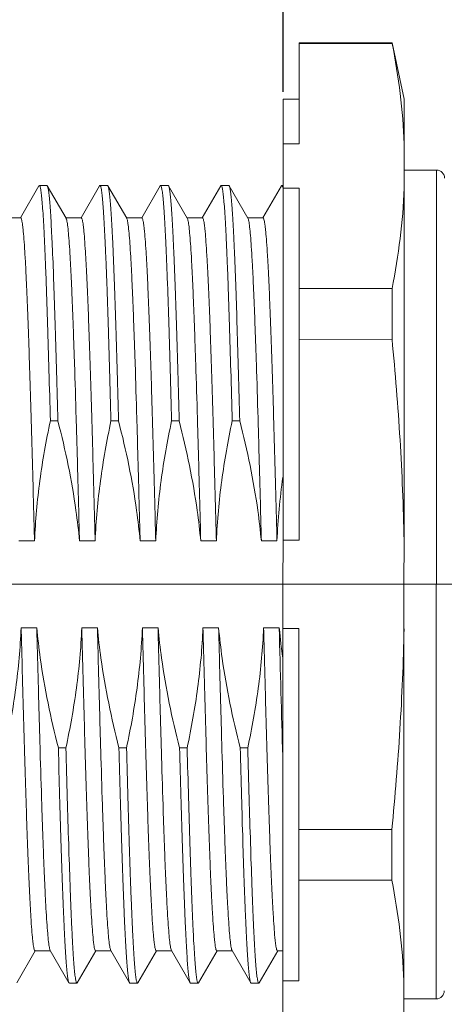
# Model space of a CAD drawing. Units: millimetres. Extents: x 6872 to 7169, y 329 to 544.
# Drawn here: x 7018 to 7028, y 433 to 457 of the extents above; entities that cross this region are included whole.
import ezdxf

# ---------------------------------------------------------------- set-up
doc = ezdxf.new("R2010")
doc.units = ezdxf.units.MM
doc.header["$MEASUREMENT"] = 0
doc.linetypes.add('CENTER', pattern=[50.8, 31.75, -6.35, 6.35, -6.35])
for name, color, linetype, lineweight in [('中心线', 1, 'CENTER', 9), ('实线', 7, 'Continuous', 13), ('标注线', 3, 'Continuous', 0)]:
    doc.layers.add(name, color=color, linetype=linetype, lineweight=lineweight)
doc.styles.add('Romans字体', font='romans.shx', dxfattribs={"width": 0.75})
doc.dimstyles.new('01', dxfattribs={"dimscale": 0.9, "dimtxt": 3.5, "dimasz": 3, "dimexe": 1.2, "dimexo": 0.2, "dimgap": 0.8, "dimtad": 1, "dimdsep": 46, "dimtxsty": 'Romans字体', "dimcen": 0, "dimclrd": 1, "dimclre": 6, "dimclrt": 4, "dimazin": 2, "dimtfac": 1, "dimtofl": 0, "dimtmove": 0, "dimatfit": 3, "dimfxl": 1, "dimtolj": 1, "dimtzin": 0, "dimarcsym": 0})

# ---------------------------------------------------------------- blocks, each defined once
blk = doc.blocks.new('*D4')
at = {"layer": 'Defpoints', "color": 0}
for p in [(7046.159, 472.793), (6991.709, 450.761), (7046.159, 450.738)]:
    blk.add_point(p, dxfattribs=at)
at = {"layer": '标注线', "color": 6, "lineweight": -2}
for p, q in [((6991.709, 450.941), (6991.709, 473.873)), ((7046.159, 450.918), (7046.159, 473.873))]:
    blk.add_line(p, q, dxfattribs=at)
at = {"layer": '标注线', "color": 1, "lineweight": -2}
blk.add_line((6993.509, 472.793), (7044.359, 472.793), dxfattribs=at)
at = {"layer": '标注线', "color": 1}
for points in [[(6993.509, 473.093), (6993.509, 472.493), (6991.709, 472.793)], [(7044.359, 473.093), (7044.359, 472.493), (7046.159, 472.793)]]:
    blk.add_solid(points, dxfattribs=at)
at = {"layer": '标注线', "color": 4, "insert": (7018.934, 475.228), "char_height": 2.25, "attachment_point": 5, "style": 'Romans字体'}
blk.add_mtext('\\A1;(54.45)', dxfattribs=at)
blk = doc.blocks.new('*D7')
at = {"layer": 'Defpoints', "color": 0}
for p in [(7024.161, 466.351), (7024.161, 455.297), (6991.709, 450.761)]:
    blk.add_point(p, dxfattribs=at)
at = {"layer": '标注线', "color": 6, "lineweight": -2}
for p, q in [((6991.709, 450.941), (6991.709, 467.431)), ((7024.161, 455.477), (7024.161, 467.431))]:
    blk.add_line(p, q, dxfattribs=at)
at = {"layer": '标注线', "color": 1, "lineweight": -2}
blk.add_line((6993.509, 466.351), (7022.361, 466.351), dxfattribs=at)
at = {"layer": '标注线', "color": 1}
for points in [[(6993.509, 466.651), (6993.509, 466.051), (6991.709, 466.351)], [(7022.361, 466.651), (7022.361, 466.051), (7024.161, 466.351)]]:
    blk.add_solid(points, dxfattribs=at)
at = {"layer": '标注线', "color": 4, "insert": (7007.935, 468.196), "char_height": 2.25, "attachment_point": 5, "style": 'Romans字体'}
blk.add_mtext('\\A1;32.45', dxfattribs=at)
blk = doc.blocks.new('*D8')
at = {"layer": 'Defpoints', "color": 0}
for p in [(7011.161, 459.247), (7011.161, 455.302), (7024.161, 455.297)]:
    blk.add_point(p, dxfattribs=at)
at = {"layer": '标注线', "color": 6, "lineweight": -2}
for p, q in [((7011.161, 455.482), (7011.161, 460.327)), ((7024.161, 455.477), (7024.161, 460.327))]:
    blk.add_line(p, q, dxfattribs=at)
at = {"layer": '标注线', "color": 1, "lineweight": -2}
blk.add_line((7022.361, 459.247), (7012.961, 459.247), dxfattribs=at)
at = {"layer": '标注线', "color": 1}
for points in [[(7012.961, 459.547), (7012.961, 458.947), (7011.161, 459.247)], [(7022.361, 459.547), (7022.361, 458.947), (7024.161, 459.247)]]:
    blk.add_solid(points, dxfattribs=at)
at = {"layer": '标注线', "color": 4, "insert": (7017.661, 461.092), "char_height": 2.25, "attachment_point": 5, "style": 'Romans字体'}
blk.add_mtext('\\A1;max13', dxfattribs=at)

msp = doc.modelspace()

# ---------------------------------------------------------------- linework, layer by layer
at = {"layer": '中心线', "ltscale": 2}
msp.add_line((6989.147, 443.306), (7049.344, 443.306), dxfattribs=at)
at = {"layer": '实线'}
for p, q in [((7024.56, 454.193), (7024.561, 456.697)), ((7024.561, 456.697), (7026.861, 456.696)), ((7024.561, 456.677), (7026.861, 456.676)), ((7026.861, 456.696), (7026.861, 456.676)), ((7026.861, 456.696), (7027.161, 455.296)), ((7024.151, 431.297), (7024.161, 455.297)), ((7024.161, 455.297), (7024.561, 455.297)), ((7027.151, 431.296), (7027.161, 455.296)), ((7024.16, 454.193), (7024.56, 454.193)), ((7027.96, 453.545), (7027.16, 453.546)), ((7027.96, 453.545), (7027.951, 433.045)), ((7018.121, 453.157), (7017.663, 452.366)), ((7018.131, 453.166), (7018.121, 453.157)), ((7018.318, 453.165), (7018.131, 453.166)), ((7018.328, 453.157), (7018.318, 453.165)), ((7018.792, 452.354), (7018.328, 453.157)), ((7019.621, 453.156), (7019.163, 452.365)), ((7019.631, 453.165), (7019.621, 453.156)), ((7019.818, 453.165), (7019.631, 453.165)), ((7019.828, 453.156), (7019.818, 453.165)), ((7020.292, 452.353), (7019.828, 453.156)), ((7021.121, 453.156), (7020.663, 452.365)), ((7021.131, 453.164), (7021.121, 453.156)), ((7021.318, 453.164), (7021.131, 453.164)), ((7021.328, 453.156), (7021.318, 453.164)), ((7021.792, 452.353), (7021.328, 453.156)), ((7022.621, 453.155), (7022.163, 452.364)), ((7022.631, 453.164), (7022.621, 453.155)), ((7022.818, 453.164), (7022.631, 453.164)), ((7022.828, 453.155), (7022.818, 453.164)), ((7023.292, 452.352), (7022.828, 453.155)), ((7024.121, 453.154), (7023.663, 452.364)), ((7024.131, 453.163), (7024.121, 453.154)), ((7024.16, 453.163), (7024.131, 453.163)), ((7024.16, 453.099), (7024.56, 453.099)), ((7024.556, 444.391), (7024.56, 453.099)), ((7017.668, 452.364), (7017.292, 452.364)), ((7019.168, 452.363), (7018.792, 452.363)), ((7020.668, 452.363), (7020.292, 452.363)), ((7022.168, 452.362), (7021.792, 452.362)), ((7023.668, 452.361), (7023.292, 452.361)), ((7024.559, 450.615), (7026.859, 450.614)), ((7026.858, 449.359), (7026.859, 450.614)), ((7024.558, 449.36), (7026.858, 449.359)), ((7018.403, 447.341), (7018.59, 447.341)), ((7019.903, 447.341), (7020.09, 447.341)), ((7021.403, 447.34), (7021.59, 447.34)), ((7022.903, 447.34), (7023.09, 447.34)), ((7018.011, 444.375), (7017.624, 444.375)), ((7019.511, 444.374), (7019.124, 444.374)), ((7021.011, 444.374), (7020.624, 444.374)), ((7022.511, 444.373), (7022.124, 444.373)), ((7024.011, 444.372), (7023.624, 444.373)), ((7024.156, 444.391), (7024.556, 444.391)), ((7018.067, 442.224), (7017.68, 442.225)), ((7019.567, 442.224), (7019.18, 442.224)), ((7021.067, 442.223), (7020.68, 442.223)), ((7022.567, 442.223), (7022.18, 442.223)), ((7024.067, 442.222), (7023.68, 442.222)), ((7024.069, 442.193), (7024.067, 442.222)), ((7024.155, 442.203), (7024.555, 442.203)), ((7024.551, 433.495), (7024.555, 442.203)), ((7018.788, 439.257), (7018.601, 439.257)), ((7020.288, 439.257), (7020.101, 439.257)), ((7021.788, 439.256), (7021.601, 439.256)), ((7023.288, 439.255), (7023.101, 439.255)), ((7024.553, 437.234), (7026.853, 437.233)), ((7026.853, 435.978), (7026.853, 437.233)), ((7024.553, 435.979), (7026.853, 435.978)), ((7018.41, 434.235), (7018.024, 434.236)), ((7018.399, 434.245), (7018.863, 433.442)), ((7019.91, 434.235), (7019.524, 434.235)), ((7019.899, 434.244), (7020.363, 433.441)), ((7021.41, 434.234), (7021.024, 434.234)), ((7021.399, 434.244), (7021.863, 433.441)), ((7022.899, 434.243), (7023.363, 433.44)), ((7017.57, 433.442), (7018.028, 434.233)), ((7019.07, 433.442), (7019.528, 434.233)), ((7020.57, 433.441), (7021.028, 434.232)), ((7022.07, 433.441), (7022.528, 434.231)), ((7022.91, 434.234), (7022.524, 434.234)), ((7023.57, 433.44), (7024.028, 434.231)), ((7024.152, 434.233), (7024.024, 434.233)), ((7018.873, 433.433), (7018.863, 433.442)), ((7018.873, 433.433), (7019.06, 433.433)), ((7019.07, 433.442), (7019.06, 433.433)), ((7020.373, 433.433), (7020.363, 433.441)), ((7020.373, 433.433), (7020.56, 433.433)), ((7020.57, 433.441), (7020.56, 433.433)), ((7021.873, 433.432), (7021.863, 433.441)), ((7021.873, 433.432), (7022.06, 433.432)), ((7022.07, 433.441), (7022.06, 433.432)), ((7023.373, 433.431), (7023.363, 433.44)), ((7023.373, 433.431), (7023.56, 433.431)), ((7023.56, 433.431), (7023.559, 433.432)), ((7023.57, 433.44), (7023.56, 433.431)), ((7024.151, 433.495), (7024.551, 433.495)), ((7027.951, 433.045), (7027.151, 433.046))]:
    msp.add_line(p, q, dxfattribs=at)
for centre, radius, start, end in [((7027.96, 453.345), 0.2, 359.9761, 89.9761), ((7040.573, 443.649), 16.578, 172.0288, 177.4981), ((8145.949, 471.308), 1122.26, 181.485124, 181.647719), ((7040.801, 443.803), 16.809, 185.496, 187.9294), ((7027.951, 433.245), 0.2, 269.9761, 359.9761)]:
    msp.add_arc(centre, radius, start, end, dxfattribs=at)
for points, knots in [([(7026.861, 456.676), (7026.941, 456.265), (7027.075, 455.441), (7027.144, 454.608), (7027.16, 454.192)], [0, 0, 0, 0, 0.501732, 1, 1, 1, 1]), ([(7018.403, 447.341), (7018.392, 447.757), (7018.37, 448.551), (7018.337, 449.681), (7018.309, 450.544), (7018.285, 451.163), (7018.268, 451.568), (7018.251, 451.931), (7018.235, 452.249), (7018.218, 452.521), (7018.201, 452.745), (7018.185, 452.921), (7018.17, 453.037), (7018.158, 453.104), (7018.149, 453.137), (7018.143, 453.156), (7018.134, 453.166), (7018.131, 453.166)], [0, 0, 0, 0, 0.213532, 0.40844, 0.580698, 0.657215, 0.726785, 0.789053, 0.8437, 0.890452, 0.92907, 0.959372, 0.981221, 0.988964, 0.994595, 0.998173, 1, 1, 1, 1]), ([(7018.59, 447.341), (7018.58, 447.742), (7018.559, 448.511), (7018.527, 449.606), (7018.495, 450.581), (7018.467, 451.309), (7018.444, 451.818), (7018.428, 452.139), (7018.412, 452.419), (7018.396, 452.654), (7018.38, 452.845), (7018.364, 452.99), (7018.35, 453.083), (7018.338, 453.133), (7018.332, 453.151), (7018.328, 453.157)], [0, 0, 0, 0, 0.206517, 0.395853, 0.56436, 0.708851, 0.771208, 0.826565, 0.874666, 0.915279, 0.948225, 0.973355, 0.990592, 0.996258, 1, 1, 1, 1]), ([(7019.903, 447.341), (7019.892, 447.756), (7019.87, 448.551), (7019.837, 449.68), (7019.809, 450.543), (7019.785, 451.163), (7019.768, 451.568), (7019.751, 451.93), (7019.735, 452.248), (7019.718, 452.52), (7019.701, 452.745), (7019.685, 452.921), (7019.67, 453.037), (7019.658, 453.104), (7019.649, 453.136), (7019.643, 453.156), (7019.634, 453.165), (7019.631, 453.165)], [0, 0, 0, 0, 0.213532, 0.40844, 0.580698, 0.657215, 0.726785, 0.789053, 0.8437, 0.890452, 0.92907, 0.959372, 0.981221, 0.988964, 0.994595, 0.998173, 1, 1, 1, 1]), ([(7020.09, 447.341), (7020.08, 447.742), (7020.059, 448.51), (7020.027, 449.605), (7019.995, 450.58), (7019.967, 451.308), (7019.944, 451.817), (7019.928, 452.139), (7019.912, 452.418), (7019.896, 452.654), (7019.88, 452.845), (7019.864, 452.99), (7019.85, 453.082), (7019.838, 453.133), (7019.832, 453.15), (7019.828, 453.156)], [0, 0, 0, 0, 0.206517, 0.395853, 0.56436, 0.708851, 0.771208, 0.826565, 0.874666, 0.915279, 0.948225, 0.973355, 0.990592, 0.996258, 1, 1, 1, 1]), ([(7021.403, 447.34), (7021.392, 447.756), (7021.37, 448.55), (7021.337, 449.68), (7021.309, 450.543), (7021.285, 451.162), (7021.268, 451.567), (7021.251, 451.93), (7021.235, 452.248), (7021.218, 452.52), (7021.201, 452.744), (7021.185, 452.92), (7021.17, 453.036), (7021.158, 453.103), (7021.149, 453.135), (7021.143, 453.155), (7021.134, 453.164), (7021.131, 453.164)], [0, 0, 0, 0, 0.213532, 0.40844, 0.580698, 0.657215, 0.726785, 0.789053, 0.8437, 0.890452, 0.92907, 0.959372, 0.981221, 0.988964, 0.994595, 0.998173, 1, 1, 1, 1]), ([(7021.59, 447.34), (7021.58, 447.741), (7021.559, 448.509), (7021.527, 449.605), (7021.495, 450.58), (7021.467, 451.308), (7021.444, 451.816), (7021.428, 452.138), (7021.412, 452.417), (7021.396, 452.653), (7021.38, 452.844), (7021.364, 452.989), (7021.35, 453.082), (7021.338, 453.132), (7021.332, 453.149), (7021.328, 453.156)], [0, 0, 0, 0, 0.206517, 0.395853, 0.56436, 0.708851, 0.771208, 0.826565, 0.874666, 0.915279, 0.948225, 0.973355, 0.990592, 0.996258, 1, 1, 1, 1]), ([(7022.903, 447.34), (7022.892, 447.755), (7022.87, 448.55), (7022.837, 449.679), (7022.809, 450.542), (7022.785, 451.161), (7022.768, 451.566), (7022.751, 451.929), (7022.735, 452.247), (7022.718, 452.519), (7022.701, 452.744), (7022.685, 452.919), (7022.67, 453.035), (7022.658, 453.102), (7022.649, 453.135), (7022.643, 453.154), (7022.634, 453.164), (7022.631, 453.164)], [0, 0, 0, 0, 0.213532, 0.40844, 0.580698, 0.657215, 0.726785, 0.789053, 0.8437, 0.890452, 0.92907, 0.959372, 0.981221, 0.988964, 0.994595, 0.998173, 1, 1, 1, 1]), ([(7023.09, 447.34), (7023.08, 447.74), (7023.059, 448.509), (7023.027, 449.604), (7022.995, 450.579), (7022.967, 451.307), (7022.944, 451.816), (7022.928, 452.137), (7022.912, 452.417), (7022.896, 452.652), (7022.88, 452.843), (7022.864, 452.989), (7022.85, 453.081), (7022.838, 453.131), (7022.832, 453.149), (7022.828, 453.155)], [0, 0, 0, 0, 0.206517, 0.395853, 0.56436, 0.708851, 0.771208, 0.826565, 0.874666, 0.915279, 0.948225, 0.973355, 0.990592, 0.996258, 1, 1, 1, 1]), ([(7024.155, 453.113), (7024.152, 453.126), (7024.148, 453.142), (7024.137, 453.163), (7024.131, 453.163)], [0, 0, 0, 0, 0.694005, 1, 1, 1, 1]), ([(7027.16, 453.098), (7027.143, 452.682), (7027.073, 451.849), (7026.939, 451.025), (7026.859, 450.614)], [0, 0, 0, 0, 0.498268, 1, 1, 1, 1]), ([(7017.668, 452.364), (7017.672, 452.364), (7017.683, 452.349), (7017.691, 452.322), (7017.702, 452.274), (7017.712, 452.209), (7017.723, 452.126), (7017.738, 451.978), (7017.756, 451.75), (7017.777, 451.424), (7017.799, 451.032), (7017.82, 450.576), (7017.841, 450.06), (7017.862, 449.488), (7017.883, 448.866), (7017.905, 448.197), (7017.934, 447.231), (7017.969, 445.952), (7017.997, 444.91), (7018.011, 444.375)], [0, 0, 0, 0, 0.001787, 0.005533, 0.011502, 0.019737, 0.030241, 0.042998, 0.075187, 0.116061, 0.165297, 0.222491, 0.287179, 0.358826, 0.436849, 0.520606, 0.609411, 0.799199, 1, 1, 1, 1]), ([(7019.124, 444.374), (7019.111, 444.894), (7019.084, 445.905), (7019.044, 447.366), (7019.009, 448.513), (7018.98, 449.356), (7018.96, 449.922), (7018.939, 450.437), (7018.919, 450.896), (7018.898, 451.297), (7018.878, 451.636), (7018.857, 451.911), (7018.84, 452.099), (7018.825, 452.215), (7018.815, 452.277), (7018.805, 452.322), (7018.797, 452.346), (7018.792, 452.354)], [0, 0, 0, 0, 0.194977, 0.37979, 0.548772, 0.625672, 0.696707, 0.761334, 0.819053, 0.869421, 0.912055, 0.946631, 0.972899, 0.982859, 0.990687, 0.996388, 1, 1, 1, 1]), ([(7019.168, 452.363), (7019.172, 452.363), (7019.183, 452.348), (7019.191, 452.321), (7019.202, 452.273), (7019.212, 452.208), (7019.223, 452.125), (7019.238, 451.978), (7019.256, 451.749), (7019.277, 451.424), (7019.299, 451.031), (7019.32, 450.575), (7019.341, 450.059), (7019.362, 449.488), (7019.383, 448.865), (7019.405, 448.197), (7019.434, 447.23), (7019.469, 445.952), (7019.497, 444.91), (7019.511, 444.374)], [0, 0, 0, 0, 0.001786, 0.005533, 0.011501, 0.019735, 0.030239, 0.042997, 0.075185, 0.11606, 0.165295, 0.222488, 0.287177, 0.358825, 0.43685, 0.52061, 0.609416, 0.799202, 1, 1, 1, 1]), ([(7020.624, 444.374), (7020.611, 444.893), (7020.584, 445.904), (7020.544, 447.365), (7020.509, 448.512), (7020.48, 449.356), (7020.46, 449.921), (7020.439, 450.436), (7020.419, 450.896), (7020.398, 451.297), (7020.378, 451.636), (7020.357, 451.911), (7020.34, 452.098), (7020.325, 452.215), (7020.315, 452.277), (7020.305, 452.321), (7020.297, 452.345), (7020.292, 452.353)], [0, 0, 0, 0, 0.194977, 0.37979, 0.548772, 0.625672, 0.696707, 0.761334, 0.819053, 0.869421, 0.912055, 0.946631, 0.972899, 0.982859, 0.990687, 0.996388, 1, 1, 1, 1]), ([(7020.668, 452.363), (7020.672, 452.363), (7020.683, 452.348), (7020.691, 452.32), (7020.702, 452.273), (7020.712, 452.208), (7020.723, 452.124), (7020.738, 451.977), (7020.756, 451.749), (7020.777, 451.423), (7020.799, 451.031), (7020.82, 450.575), (7020.841, 450.059), (7020.862, 449.487), (7020.883, 448.864), (7020.905, 448.196), (7020.934, 447.23), (7020.969, 445.951), (7020.997, 444.909), (7021.011, 444.374)], [0, 0, 0, 0, 0.001787, 0.005534, 0.011502, 0.019737, 0.030242, 0.043, 0.075189, 0.116064, 0.1653, 0.222495, 0.287185, 0.358834, 0.436859, 0.520617, 0.609421, 0.799203, 1, 1, 1, 1]), ([(7022.124, 444.373), (7022.111, 444.892), (7022.084, 445.904), (7022.044, 447.365), (7022.009, 448.511), (7021.98, 449.355), (7021.96, 449.921), (7021.939, 450.435), (7021.919, 450.895), (7021.898, 451.296), (7021.878, 451.635), (7021.857, 451.91), (7021.84, 452.098), (7021.825, 452.214), (7021.815, 452.276), (7021.805, 452.32), (7021.797, 452.344), (7021.792, 452.353)], [0, 0, 0, 0, 0.194977, 0.37979, 0.548772, 0.625672, 0.696707, 0.761334, 0.819053, 0.869421, 0.912055, 0.946631, 0.972899, 0.982859, 0.990687, 0.996388, 1, 1, 1, 1]), ([(7022.168, 452.362), (7022.172, 452.362), (7022.183, 452.347), (7022.191, 452.32), (7022.202, 452.272), (7022.212, 452.207), (7022.223, 452.124), (7022.238, 451.977), (7022.256, 451.748), (7022.277, 451.423), (7022.299, 451.03), (7022.32, 450.574), (7022.341, 450.058), (7022.362, 449.486), (7022.383, 448.864), (7022.405, 448.196), (7022.434, 447.229), (7022.469, 445.95), (7022.497, 444.909), (7022.511, 444.373)], [0, 0, 0, 0, 0.001787, 0.005534, 0.011502, 0.019738, 0.030242, 0.042999, 0.075189, 0.116063, 0.165299, 0.222493, 0.287182, 0.358829, 0.436852, 0.520609, 0.609414, 0.7992, 1, 1, 1, 1]), ([(7023.624, 444.373), (7023.611, 444.892), (7023.584, 445.903), (7023.544, 447.364), (7023.509, 448.511), (7023.48, 449.354), (7023.46, 449.92), (7023.439, 450.435), (7023.419, 450.894), (7023.398, 451.295), (7023.378, 451.634), (7023.357, 451.909), (7023.34, 452.097), (7023.325, 452.214), (7023.315, 452.275), (7023.305, 452.32), (7023.297, 452.344), (7023.292, 452.352)], [0, 0, 0, 0, 0.194977, 0.37979, 0.548772, 0.625672, 0.696707, 0.761334, 0.819053, 0.869421, 0.912055, 0.946631, 0.972899, 0.982859, 0.990687, 0.996388, 1, 1, 1, 1]), ([(7023.668, 452.361), (7023.672, 452.361), (7023.683, 452.347), (7023.691, 452.319), (7023.702, 452.271), (7023.712, 452.207), (7023.723, 452.123), (7023.738, 451.976), (7023.756, 451.748), (7023.777, 451.422), (7023.799, 451.029), (7023.82, 450.573), (7023.841, 450.057), (7023.862, 449.486), (7023.883, 448.863), (7023.905, 448.195), (7023.934, 447.228), (7023.969, 445.95), (7023.997, 444.908), (7024.011, 444.372)], [0, 0, 0, 0, 0.001786, 0.005533, 0.011501, 0.019735, 0.030239, 0.042997, 0.075186, 0.116061, 0.165296, 0.222489, 0.287177, 0.358825, 0.43685, 0.520609, 0.609415, 0.799202, 1, 1, 1, 1]), ([(7026.858, 449.359), (7026.938, 448.533), (7027.071, 446.878), (7027.14, 445.22), (7027.156, 444.39)], [0, 0, 0, 0, 0.500003, 1, 1, 1, 1]), ([(7018.011, 444.375), (7018.032, 444.874), (7018.123, 445.869), (7018.298, 446.853), (7018.403, 447.341)], [0, 0, 0, 0, 0.49998, 1, 1, 1, 1]), ([(7018.59, 447.341), (7018.779, 446.611), (7018.983, 445.624), (7019.101, 444.625), (7019.124, 444.374)], [0, 0, 0, 0, 0.749912, 1, 1, 1, 1]), ([(7019.511, 444.374), (7019.532, 444.873), (7019.623, 445.869), (7019.798, 446.853), (7019.903, 447.341)], [0, 0, 0, 0, 0.499981, 1, 1, 1, 1]), ([(7020.09, 447.341), (7020.279, 446.611), (7020.483, 445.623), (7020.601, 444.624), (7020.624, 444.374)], [0, 0, 0, 0, 0.749911, 1, 1, 1, 1]), ([(7021.011, 444.374), (7021.032, 444.872), (7021.123, 445.868), (7021.298, 446.852), (7021.403, 447.34)], [0, 0, 0, 0, 0.499983, 1, 1, 1, 1]), ([(7021.59, 447.34), (7021.779, 446.61), (7021.983, 445.622), (7022.101, 444.623), (7022.124, 444.373)], [0, 0, 0, 0, 0.749911, 1, 1, 1, 1]), ([(7022.511, 444.373), (7022.532, 444.872), (7022.623, 445.868), (7022.798, 446.852), (7022.903, 447.34)], [0, 0, 0, 0, 0.499981, 1, 1, 1, 1]), ([(7023.09, 447.34), (7023.279, 446.609), (7023.483, 445.622), (7023.601, 444.623), (7023.624, 444.373)], [0, 0, 0, 0, 0.749911, 1, 1, 1, 1]), ([(7017.68, 442.225), (7017.659, 441.726), (7017.569, 440.73), (7017.393, 439.746), (7017.288, 439.258)], [0, 0, 0, 0, 0.499988, 1, 1, 1, 1]), ([(7018.024, 434.236), (7018.019, 434.236), (7018.008, 434.25), (7018, 434.278), (7017.989, 434.326), (7017.979, 434.39), (7017.968, 434.474), (7017.953, 434.621), (7017.935, 434.849), (7017.914, 435.175), (7017.893, 435.567), (7017.871, 436.024), (7017.85, 436.54), (7017.829, 437.111), (7017.808, 437.734), (7017.786, 438.402), (7017.757, 439.368), (7017.722, 440.647), (7017.694, 441.689), (7017.68, 442.225)], [0, 0, 0, 0, 0.001785, 0.005531, 0.011502, 0.019737, 0.030238, 0.042998, 0.075187, 0.116064, 0.165297, 0.222493, 0.287179, 0.358829, 0.436853, 0.520612, 0.609419, 0.799202, 1, 1, 1, 1]), ([(7018.601, 439.257), (7018.412, 439.987), (7018.208, 440.975), (7018.09, 441.974), (7018.067, 442.224)], [0, 0, 0, 0, 0.749912, 1, 1, 1, 1]), ([(7018.067, 442.224), (7018.08, 441.705), (7018.107, 440.694), (7018.148, 439.233), (7018.182, 438.086), (7018.211, 437.243), (7018.231, 436.677), (7018.252, 436.162), (7018.272, 435.703), (7018.293, 435.302), (7018.313, 434.962), (7018.334, 434.688), (7018.351, 434.5), (7018.366, 434.383), (7018.377, 434.322), (7018.387, 434.277), (7018.394, 434.253), (7018.399, 434.245)], [0, 0, 0, 0, 0.19498, 0.3798, 0.548779, 0.625677, 0.696711, 0.761338, 0.819055, 0.869426, 0.912057, 0.946635, 0.972899, 0.982861, 0.990689, 0.996387, 1, 1, 1, 1]), ([(7019.18, 442.224), (7019.159, 441.725), (7019.069, 440.729), (7018.893, 439.745), (7018.788, 439.257)], [0, 0, 0, 0, 0.49998, 1, 1, 1, 1]), ([(7019.524, 434.235), (7019.519, 434.235), (7019.508, 434.25), (7019.5, 434.277), (7019.489, 434.325), (7019.479, 434.39), (7019.468, 434.473), (7019.453, 434.62), (7019.435, 434.849), (7019.414, 435.174), (7019.393, 435.567), (7019.371, 436.023), (7019.35, 436.539), (7019.329, 437.111), (7019.308, 437.733), (7019.286, 438.401), (7019.257, 439.368), (7019.222, 440.646), (7019.194, 441.688), (7019.18, 442.224)], [0, 0, 0, 0, 0.001785, 0.005531, 0.011502, 0.019737, 0.030238, 0.042998, 0.075187, 0.116064, 0.165297, 0.222493, 0.287179, 0.358829, 0.436853, 0.520612, 0.609419, 0.799202, 1, 1, 1, 1]), ([(7020.101, 439.257), (7019.912, 439.987), (7019.708, 440.974), (7019.59, 441.973), (7019.567, 442.224)], [0, 0, 0, 0, 0.749911, 1, 1, 1, 1]), ([(7019.567, 442.224), (7019.58, 441.705), (7019.607, 440.693), (7019.648, 439.232), (7019.682, 438.086), (7019.711, 437.242), (7019.731, 436.676), (7019.752, 436.161), (7019.772, 435.702), (7019.793, 435.301), (7019.813, 434.962), (7019.834, 434.687), (7019.851, 434.499), (7019.866, 434.383), (7019.877, 434.321), (7019.887, 434.276), (7019.894, 434.253), (7019.899, 434.244)], [0, 0, 0, 0, 0.194976, 0.379791, 0.548769, 0.625668, 0.696704, 0.761333, 0.819052, 0.869423, 0.912055, 0.946633, 0.972898, 0.98286, 0.990688, 0.996387, 1, 1, 1, 1]), ([(7020.68, 442.223), (7020.659, 441.725), (7020.569, 440.729), (7020.393, 439.745), (7020.288, 439.257)], [0, 0, 0, 0, 0.499987, 1, 1, 1, 1]), ([(7021.024, 434.234), (7021.019, 434.234), (7021.008, 434.249), (7021, 434.277), (7020.989, 434.324), (7020.979, 434.389), (7020.968, 434.473), (7020.953, 434.62), (7020.935, 434.848), (7020.914, 435.174), (7020.893, 435.566), (7020.871, 436.022), (7020.85, 436.538), (7020.829, 437.11), (7020.808, 437.732), (7020.786, 438.401), (7020.757, 439.367), (7020.722, 440.646), (7020.694, 441.688), (7020.68, 442.223)], [0, 0, 0, 0, 0.001785, 0.005531, 0.011502, 0.019737, 0.030238, 0.042998, 0.075187, 0.116064, 0.165297, 0.222493, 0.287179, 0.358829, 0.436853, 0.520612, 0.609419, 0.799202, 1, 1, 1, 1]), ([(7021.601, 439.256), (7021.412, 439.986), (7021.208, 440.974), (7021.09, 441.973), (7021.067, 442.223)], [0, 0, 0, 0, 0.74991, 1, 1, 1, 1]), ([(7021.067, 442.223), (7021.08, 441.704), (7021.107, 440.693), (7021.148, 439.232), (7021.182, 438.085), (7021.211, 437.241), (7021.231, 436.676), (7021.252, 436.161), (7021.272, 435.701), (7021.293, 435.3), (7021.313, 434.961), (7021.334, 434.686), (7021.351, 434.498), (7021.366, 434.382), (7021.377, 434.32), (7021.387, 434.276), (7021.394, 434.252), (7021.399, 434.244)], [0, 0, 0, 0, 0.194975, 0.379789, 0.54877, 0.62567, 0.696706, 0.761334, 0.819051, 0.869421, 0.912053, 0.946631, 0.972897, 0.98286, 0.990688, 0.996387, 1, 1, 1, 1]), ([(7022.18, 442.223), (7022.159, 441.724), (7022.069, 440.728), (7021.893, 439.744), (7021.788, 439.256)], [0, 0, 0, 0, 0.499988, 1, 1, 1, 1]), ([(7022.524, 434.234), (7022.519, 434.234), (7022.508, 434.248), (7022.5, 434.276), (7022.489, 434.324), (7022.479, 434.388), (7022.468, 434.472), (7022.453, 434.619), (7022.435, 434.847), (7022.414, 435.173), (7022.393, 435.566), (7022.371, 436.022), (7022.35, 436.538), (7022.329, 437.109), (7022.308, 437.732), (7022.286, 438.4), (7022.257, 439.367), (7022.222, 440.645), (7022.194, 441.687), (7022.18, 442.223)], [0, 0, 0, 0, 0.001785, 0.005531, 0.011502, 0.019737, 0.030238, 0.042998, 0.075187, 0.116064, 0.165297, 0.222493, 0.287179, 0.358829, 0.436853, 0.520612, 0.609419, 0.799202, 1, 1, 1, 1]), ([(7023.101, 439.255), (7022.912, 439.986), (7022.708, 440.973), (7022.59, 441.972), (7022.567, 442.223)], [0, 0, 0, 0, 0.74991, 1, 1, 1, 1]), ([(7022.567, 442.223), (7022.58, 441.703), (7022.607, 440.692), (7022.648, 439.231), (7022.682, 438.084), (7022.711, 437.241), (7022.731, 436.675), (7022.752, 436.16), (7022.772, 435.701), (7022.793, 435.3), (7022.813, 434.961), (7022.834, 434.686), (7022.851, 434.498), (7022.866, 434.382), (7022.877, 434.32), (7022.887, 434.275), (7022.894, 434.251), (7022.899, 434.243)], [0, 0, 0, 0, 0.194976, 0.37979, 0.54877, 0.625668, 0.696703, 0.761328, 0.819048, 0.869416, 0.91205, 0.946628, 0.972895, 0.982857, 0.990687, 0.996387, 1, 1, 1, 1]), ([(7023.68, 442.222), (7023.659, 441.723), (7023.569, 440.727), (7023.393, 439.743), (7023.288, 439.255)], [0, 0, 0, 0, 0.499988, 1, 1, 1, 1]), ([(7024.024, 434.233), (7024.019, 434.233), (7024.008, 434.248), (7024, 434.275), (7023.989, 434.323), (7023.979, 434.388), (7023.968, 434.471), (7023.953, 434.618), (7023.935, 434.847), (7023.914, 435.172), (7023.893, 435.565), (7023.871, 436.021), (7023.85, 436.537), (7023.829, 437.109), (7023.808, 437.731), (7023.786, 438.399), (7023.757, 439.366), (7023.722, 440.645), (7023.694, 441.686), (7023.68, 442.222)], [0, 0, 0, 0, 0.001786, 0.005532, 0.011501, 0.019737, 0.03024, 0.042998, 0.075188, 0.116063, 0.165298, 0.222493, 0.287179, 0.35883, 0.436853, 0.520612, 0.609418, 0.799202, 1, 1, 1, 1]), ([(7027.155, 442.202), (7027.139, 441.372), (7027.069, 439.713), (7026.933, 438.059), (7026.853, 437.233)], [0, 0, 0, 0, 0.499997, 1, 1, 1, 1]), ([(7018.863, 433.442), (7018.859, 433.448), (7018.853, 433.466), (7018.841, 433.516), (7018.827, 433.608), (7018.811, 433.754), (7018.795, 433.945), (7018.779, 434.18), (7018.763, 434.46), (7018.747, 434.781), (7018.724, 435.29), (7018.696, 436.018), (7018.664, 436.993), (7018.632, 438.088), (7018.611, 438.856), (7018.601, 439.257)], [0, 0, 0, 0, 0.003742, 0.009408, 0.026645, 0.051775, 0.084721, 0.125334, 0.173435, 0.228792, 0.291149, 0.43564, 0.604147, 0.793483, 1, 1, 1, 1]), ([(7019.06, 433.433), (7019.057, 433.433), (7019.048, 433.443), (7019.042, 433.462), (7019.033, 433.494), (7019.021, 433.562), (7019.006, 433.677), (7018.99, 433.853), (7018.973, 434.078), (7018.956, 434.35), (7018.94, 434.668), (7018.923, 435.03), (7018.906, 435.436), (7018.883, 436.055), (7018.854, 436.918), (7018.821, 438.047), (7018.799, 438.842), (7018.788, 439.257)], [0, 0, 0, 0, 0.001827, 0.005405, 0.011036, 0.018779, 0.040628, 0.07093, 0.109548, 0.1563, 0.210947, 0.273215, 0.342785, 0.419302, 0.59156, 0.786468, 1, 1, 1, 1]), ([(7020.363, 433.441), (7020.359, 433.448), (7020.353, 433.465), (7020.341, 433.515), (7020.327, 433.608), (7020.311, 433.753), (7020.295, 433.944), (7020.279, 434.18), (7020.263, 434.459), (7020.247, 434.78), (7020.224, 435.289), (7020.196, 436.017), (7020.164, 436.992), (7020.132, 438.088), (7020.111, 438.856), (7020.101, 439.257)], [0, 0, 0, 0, 0.003742, 0.009408, 0.026645, 0.051775, 0.084721, 0.125334, 0.173435, 0.228792, 0.291149, 0.43564, 0.604147, 0.793483, 1, 1, 1, 1]), ([(7020.56, 433.433), (7020.557, 433.433), (7020.548, 433.442), (7020.542, 433.461), (7020.533, 433.494), (7020.521, 433.561), (7020.506, 433.677), (7020.49, 433.853), (7020.473, 434.077), (7020.456, 434.349), (7020.44, 434.667), (7020.423, 435.03), (7020.406, 435.435), (7020.383, 436.054), (7020.354, 436.917), (7020.321, 438.047), (7020.299, 438.841), (7020.288, 439.257)], [0, 0, 0, 0, 0.001827, 0.005405, 0.011036, 0.018779, 0.040628, 0.07093, 0.109548, 0.1563, 0.210947, 0.273215, 0.342785, 0.419302, 0.59156, 0.786468, 1, 1, 1, 1]), ([(7021.863, 433.441), (7021.859, 433.447), (7021.853, 433.464), (7021.841, 433.515), (7021.827, 433.607), (7021.811, 433.752), (7021.795, 433.943), (7021.779, 434.179), (7021.763, 434.458), (7021.747, 434.78), (7021.724, 435.288), (7021.696, 436.017), (7021.664, 436.992), (7021.632, 438.087), (7021.611, 438.855), (7021.601, 439.256)], [0, 0, 0, 0, 0.003742, 0.009408, 0.026645, 0.051775, 0.084721, 0.125334, 0.173435, 0.228792, 0.291149, 0.43564, 0.604147, 0.793483, 1, 1, 1, 1]), ([(7022.06, 433.432), (7022.057, 433.432), (7022.048, 433.441), (7022.042, 433.461), (7022.033, 433.493), (7022.021, 433.56), (7022.006, 433.676), (7021.99, 433.852), (7021.973, 434.077), (7021.956, 434.349), (7021.94, 434.667), (7021.923, 435.029), (7021.906, 435.434), (7021.883, 436.053), (7021.854, 436.916), (7021.821, 438.046), (7021.799, 438.841), (7021.788, 439.256)], [0, 0, 0, 0, 0.001827, 0.005405, 0.011036, 0.018779, 0.040628, 0.07093, 0.109548, 0.1563, 0.210947, 0.273215, 0.342785, 0.419302, 0.59156, 0.786468, 1, 1, 1, 1]), ([(7023.363, 433.44), (7023.359, 433.446), (7023.353, 433.464), (7023.341, 433.514), (7023.327, 433.606), (7023.311, 433.752), (7023.295, 433.943), (7023.279, 434.178), (7023.263, 434.458), (7023.247, 434.779), (7023.224, 435.288), (7023.196, 436.016), (7023.164, 436.991), (7023.132, 438.086), (7023.111, 438.855), (7023.101, 439.255)], [0, 0, 0, 0, 0.003745, 0.00941, 0.026648, 0.051781, 0.084726, 0.125342, 0.173442, 0.228802, 0.291157, 0.435645, 0.604156, 0.793481, 1, 1, 1, 1]), ([(7023.559, 433.432), (7023.555, 433.433), (7023.547, 433.444), (7023.54, 433.465), (7023.532, 433.499), (7023.524, 433.545), (7023.515, 433.604), (7023.503, 433.707), (7023.489, 433.865), (7023.472, 434.092), (7023.455, 434.365), (7023.439, 434.684), (7023.422, 435.046), (7023.405, 435.451), (7023.382, 436.068), (7023.354, 436.928), (7023.32, 438.052), (7023.299, 438.842), (7023.288, 439.255)], [0, 0, 0, 0, 0.002079, 0.005992, 0.011948, 0.019995, 0.030145, 0.042391, 0.073128, 0.112082, 0.159057, 0.213829, 0.276116, 0.345608, 0.42195, 0.593607, 0.787605, 1, 1, 1, 1]), ([(7026.853, 435.978), (7026.932, 435.567), (7027.066, 434.743), (7027.135, 433.91), (7027.151, 433.494)], [0, 0, 0, 0, 0.501732, 1, 1, 1, 1])]:
    msp.add_open_spline(points, degree=3, knots=knots, dxfattribs=at)

# ---------------------------------------------------------------- dimensions: what is measured, and where the dimension line sits
at = {"layer": '标注线'}
for base, p2, override, picture, middle in [((7046.159, 472.793), (7046.159, 450.738), {"dimtxt": 2.5, "dimasz": 2, "dimpost": '(<>)', "dimarcsym": 2}, '*D4', (7018.934, 472.793)), ((7024.161, 466.351), (7024.161, 455.297), {"dimtxt": 2.5, "dimasz": 2, "dimpost": '<>', "dimarcsym": 2}, '*D7', (7007.935, 466.351))]:
    dim = msp.add_linear_dim(base=base, p1=(6991.709, 450.761), p2=p2, dimstyle='01', override=override, dxfattribs=at)
    dim.commit()
    dim.dimension.update_dxf_attribs({"geometry": picture, "text_midpoint": middle, "dimtype": 128})
dim = msp.add_linear_dim(base=(7011.161, 459.247), p1=(7024.161, 455.297), p2=(7011.161, 455.302), dimstyle='01', override={"dimtxt": 2.5, "dimasz": 2, "dimpost": 'max<>', "dimarcsym": 2}, dxfattribs=at)
dim.commit()
dim.dimension.update_dxf_attribs({"geometry": '*D8', "text_midpoint": (7017.661, 461.092)})

doc.saveas('drawing.dxf')
